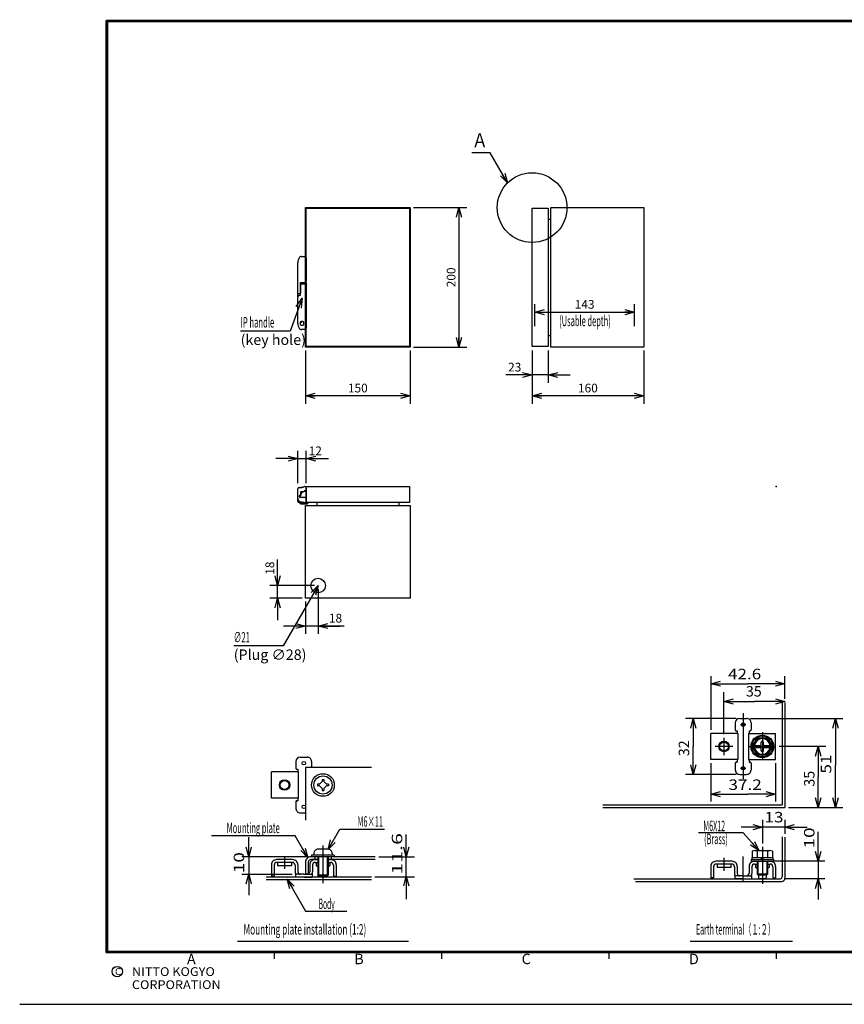
# Model space of a CAD drawing. Extents: x -217 to 202, y -161 to 148.
# Drawn here: x -217 to 20, y -148 to 134 of the extents above; entities that cross this region are included whole.
import ezdxf

# ---------------------------------------------------------------- set-up
doc = ezdxf.new("R2010")
doc.units = 0
doc.linetypes.add('CENTER', pattern=[50.8, 31.75, -6.35, 6.35, -6.35])
doc.linetypes.add('NON_PLOTING', pattern=[0])
doc.layers.get('0').update_dxf_attribs({"linetype": 'CONTINUOUS'})
doc.layers.get('DEFPOINTS').update_dxf_attribs({"linetype": 'CONTINUOUS'})
doc.layers.add('LY_1', color=7, linetype='CONTINUOUS')
doc.styles.add('MX_DIMTXSTY_2', font='txt.shx', dxfattribs={"width": 1.1, "bigfont": 'extfont.shx'})
doc.styles.add('MX_DIMTXSTY_3', font='txt.shx', dxfattribs={"width": 1.2, "bigfont": 'extfont.shx'})
doc.styles.add('MX_NOTE_STANDARD', font='txt.shx', dxfattribs={"bigfont": 'extfont.shx'})
doc.dimstyles.new('MXDIMSTYLE', dxfattribs={"dimtxt": 3, "dimasz": 2.5, "dimexe": 2.28, "dimexo": 1, "dimgap": 1, "dimtad": 1, "dimdsep": 46, "dimtxsty": 'MX_NOTE_STANDARD', "dimblk1": 'OPEN30', "dimblk2": 'OPEN30', "dimsah": 1, "dimcen": 2.5, "dimadec": 0, "dimazin": 0, "dimtfac": 1, "dimtmove": 0, "dimatfit": 3, "dimldrblk": 'OPEN30', "dimfxl": 1, "dimtzin": 0, "dimarcsym": 0})

# ---------------------------------------------------------------- blocks, each defined once
blk = doc.blocks.new('_OPEN30')
at = {"color": 0, "linetype": 'ByBlock', "lineweight": -2}
for p, q in [((-1, 0.267949), (0, 0)), ((0, 0), (-1, -0.267949)), ((0, 0), (-1, 0))]:
    blk.add_line(p, q, dxfattribs=at)
blk = doc.blocks.new('*D2')
at = {"color": 1, "linetype": 'CONTINUOUS'}
for p, q in [((-69.240002, 46), (-69.240002, 52.28)), ((-40.639999, 46), (-40.639999, 52.28)), ((-69.240002, 50), (-40.639999, 50))]:
    blk.add_line(p, q, dxfattribs=at)
at = {"layer": 'DEFPOINTS', "color": 0, "linetype": 'CONTINUOUS'}
for p in [(-40.639999, 50), (-69.240002, 45), (-40.639999, 45)]:
    blk.add_point(p, dxfattribs=at)
at = {"color": 1, "linetype": 'CONTINUOUS', "xscale": 2.77, "yscale": 2.77, "zscale": 2.77, "rotation": 180}
blk.add_blockref('_OPEN30', (-69.240002, 50), dxfattribs=at)
at = {"color": 1, "linetype": 'CONTINUOUS', "xscale": 2.77, "yscale": 2.77, "zscale": 2.77}
blk.add_blockref('_OPEN30', (-40.639999, 50), dxfattribs=at)
at = {"color": 1, "linetype": 'CONTINUOUS', "insert": (-54.940002, 52.25), "char_height": 2.5, "attachment_point": 5, "line_spacing_factor": 0.9, "style": 'MX_DIMTXSTY_2'}
blk.add_mtext('\\A1;143', dxfattribs=at)
blk = doc.blocks.new('*D3')
at = {"color": 1, "linetype": 'CONTINUOUS'}
for p, q in [((-70, 39), (-70, 29.72)), ((-65.4, 39), (-65.4, 29.72)), ((-70, 32), (-77.5, 32)), ((-70, 32), (-76.35, 32)), ((-65.4, 32), (-70, 32)), ((-65.4, 32), (-59.05, 32))]:
    blk.add_line(p, q, dxfattribs=at)
at = {"layer": 'DEFPOINTS', "color": 0, "linetype": 'CONTINUOUS'}
for p in [(-70, 40), (-65.4, 40), (-70, 32)]:
    blk.add_point(p, dxfattribs=at)
at = {"color": 1, "linetype": 'CONTINUOUS', "xscale": 2.77, "yscale": 2.77, "zscale": 2.77}
blk.add_blockref('_OPEN30', (-70, 32), dxfattribs=at)
at = {"color": 1, "linetype": 'CONTINUOUS', "xscale": 2.77, "yscale": 2.77, "zscale": 2.77, "rotation": 180}
blk.add_blockref('_OPEN30', (-65.4, 32), dxfattribs=at)
at = {"color": 1, "linetype": 'CONTINUOUS', "insert": (-75, 34.25), "char_height": 2.5, "attachment_point": 5, "line_spacing_factor": 0.9}
blk.add_mtext('\\A1;23', dxfattribs=at)
blk = doc.blocks.new('*D4')
at = {"color": 1, "linetype": 'CONTINUOUS'}
for p, q in [((-70, 39), (-70, 23.72)), ((-38, 39), (-38, 23.72)), ((-38, 26), (-70, 26))]:
    blk.add_line(p, q, dxfattribs=at)
at = {"layer": 'DEFPOINTS', "color": 0, "linetype": 'CONTINUOUS'}
for p in [(-70, 40), (-38, 40), (-70, 26)]:
    blk.add_point(p, dxfattribs=at)
at = {"color": 1, "linetype": 'CONTINUOUS', "xscale": 2.77, "yscale": 2.77, "zscale": 2.77, "rotation": 180}
blk.add_blockref('_OPEN30', (-70, 26), dxfattribs=at)
at = {"color": 1, "linetype": 'CONTINUOUS', "xscale": 2.77, "yscale": 2.77, "zscale": 2.77}
blk.add_blockref('_OPEN30', (-38, 26), dxfattribs=at)
at = {"color": 1, "linetype": 'CONTINUOUS', "insert": (-54, 28.25), "char_height": 2.5, "attachment_point": 5, "line_spacing_factor": 0.9, "style": 'MX_DIMTXSTY_3'}
blk.add_mtext('\\A1;160', dxfattribs=at)
blk = doc.blocks.new('*D5')
at = {"color": 1, "linetype": 'CONTINUOUS'}
for p, q in [((-143, -28.4), (-143, -20.9)), ((-143, -28.4), (-143, -22.05)), ((-132.4, -28.4), (-145.28, -28.4)), ((-143, -32), (-143, -28.4)), ((-136, -32), (-145.28, -32)), ((-143, -32), (-143, -38.35))]:
    blk.add_line(p, q, dxfattribs=at)
at = {"layer": 'DEFPOINTS', "color": 0, "linetype": 'CONTINUOUS'}
for p in [(-143, -28.4), (-131.4, -28.4), (-135, -32)]:
    blk.add_point(p, dxfattribs=at)
at = {"color": 1, "linetype": 'CONTINUOUS', "xscale": 2.77, "yscale": 2.77, "zscale": 2.77}
for p, rotation in [((-143, -28.4), 270), ((-143, -32), 90)]:
    blk.add_blockref('_OPEN30', p, dxfattribs=dict(at, rotation=rotation))
at = {"color": 1, "linetype": 'CONTINUOUS', "insert": (-145.25, -23.4), "char_height": 2.5, "attachment_point": 5, "rotation": 90, "line_spacing_factor": 0.9, "style": 'MX_DIMTXSTY_3'}
blk.add_mtext('\\A1;18', dxfattribs=at)
blk = doc.blocks.new('*D6')
at = {"color": 1, "linetype": 'CONTINUOUS'}
for p, q in [((-131.4, -29.4), (-131.4, -42.28)), ((-135, -33), (-135, -42.28)), ((-135, -40), (-141.35, -40)), ((-131.4, -40), (-135, -40)), ((-123.9, -40), (-131.4, -40)), ((-131.4, -40), (-125.05, -40))]:
    blk.add_line(p, q, dxfattribs=at)
at = {"layer": 'DEFPOINTS', "color": 0, "linetype": 'CONTINUOUS'}
for p in [(-131.4, -28.4), (-135, -32), (-135, -40)]:
    blk.add_point(p, dxfattribs=at)
at = {"color": 1, "linetype": 'CONTINUOUS', "xscale": 2.77, "yscale": 2.77, "zscale": 2.77}
blk.add_blockref('_OPEN30', (-135, -40), dxfattribs=at)
at = {"color": 1, "linetype": 'CONTINUOUS', "xscale": 2.77, "yscale": 2.77, "zscale": 2.77, "rotation": 180}
blk.add_blockref('_OPEN30', (-131.4, -40), dxfattribs=at)
at = {"color": 1, "linetype": 'CONTINUOUS', "insert": (-126.4, -37.75), "char_height": 2.5, "attachment_point": 5, "line_spacing_factor": 0.9, "style": 'MX_DIMTXSTY_3'}
blk.add_mtext('\\A1;18', dxfattribs=at)
blk = doc.blocks.new('*D7')
at = {"color": 1, "linetype": 'CONTINUOUS'}
for p, q in [((-137.2, 1), (-137.2, 10.28)), ((-134.8, 1), (-134.8, 10.28)), ((-137.2, 8), (-143.55, 8)), ((-137.2, 8), (-134.8, 8)), ((-134.8, 8), (-129.7, 8)), ((-134.8, 8), (-128.45, 8))]:
    blk.add_line(p, q, dxfattribs=at)
at = {"layer": 'DEFPOINTS', "color": 0, "linetype": 'CONTINUOUS'}
for p in [(-134.8, 8), (-137.2, 0), (-134.8, 0)]:
    blk.add_point(p, dxfattribs=at)
at = {"color": 1, "linetype": 'CONTINUOUS', "xscale": 2.77, "yscale": 2.77, "zscale": 2.77}
blk.add_blockref('_OPEN30', (-137.2, 8), dxfattribs=at)
at = {"color": 1, "linetype": 'CONTINUOUS', "xscale": 2.77, "yscale": 2.77, "zscale": 2.77, "rotation": 180}
blk.add_blockref('_OPEN30', (-134.8, 8), dxfattribs=at)
at = {"color": 1, "linetype": 'CONTINUOUS', "insert": (-132.2, 10.25), "char_height": 2.5, "attachment_point": 5, "line_spacing_factor": 0.9, "style": 'MX_DIMTXSTY_3'}
blk.add_mtext('\\A1;12', dxfattribs=at)
blk = doc.blocks.new('*D8')
at = {"color": 1, "linetype": 'CONTINUOUS'}
for p, q in [((-135, 39), (-135, 23.72)), ((-105, 39), (-105, 23.72)), ((-105, 26), (-135, 26))]:
    blk.add_line(p, q, dxfattribs=at)
at = {"layer": 'DEFPOINTS', "color": 0, "linetype": 'CONTINUOUS'}
for p in [(-135, 40), (-105, 40), (-135, 26)]:
    blk.add_point(p, dxfattribs=at)
at = {"color": 1, "linetype": 'CONTINUOUS', "xscale": 2.77, "yscale": 2.77, "zscale": 2.77, "rotation": 180}
blk.add_blockref('_OPEN30', (-135, 26), dxfattribs=at)
at = {"color": 1, "linetype": 'CONTINUOUS', "xscale": 2.77, "yscale": 2.77, "zscale": 2.77}
blk.add_blockref('_OPEN30', (-105, 26), dxfattribs=at)
at = {"color": 1, "linetype": 'CONTINUOUS', "insert": (-120, 28.25), "char_height": 2.5, "attachment_point": 5, "line_spacing_factor": 0.9, "style": 'MX_DIMTXSTY_3'}
blk.add_mtext('\\A1;150', dxfattribs=at)
blk = doc.blocks.new('*D9')
at = {"color": 1, "linetype": 'CONTINUOUS'}
for p, q in [((-104, 80), (-88.72, 80)), ((-91, 80), (-91, 40)), ((-104, 40), (-88.72, 40))]:
    blk.add_line(p, q, dxfattribs=at)
at = {"layer": 'DEFPOINTS', "color": 0, "linetype": 'CONTINUOUS'}
for p in [(-105, 80), (-105, 40), (-91, 40)]:
    blk.add_point(p, dxfattribs=at)
at = {"color": 1, "linetype": 'CONTINUOUS', "xscale": 2.77, "yscale": 2.77, "zscale": 2.77}
for p, rotation in [((-91, 80), 90), ((-91, 40), 270)]:
    blk.add_blockref('_OPEN30', p, dxfattribs=dict(at, rotation=rotation))
at = {"color": 1, "linetype": 'CONTINUOUS', "insert": (-93.25, 60), "char_height": 2.5, "attachment_point": 5, "rotation": 90, "line_spacing_factor": 0.9, "style": 'MX_DIMTXSTY_2'}
blk.add_mtext('\\A1;200', dxfattribs=at)
blk = doc.blocks.new('$DOTFIL')
at = {"color": 0, "linetype": 'CONTINUOUS', "lineweight": -2, "const_width": 1}
blk.add_lwpolyline([(-0.5, 0, 1), (0.5, 0, 1)], format="xyb", close=True, dxfattribs=at)

msp = doc.modelspace()

# ---------------------------------------------------------------- linework, layer by layer
at = {"layer": 'DEFPOINTS', "color": 130, "linetype": 'NON_PLOTING'}
msp.add_line((-217, -148.5), (202, -148.5), dxfattribs=at)
at = {"layer": 'LY_1', "color": 255, "linetype": 'CONTINUOUS'}
for p, q in [((-135, 40), (-135, 80)), ((-135, 80), (-105, 80)), ((-134.8, 40.2), (-134.8, 79.8)), ((-134.8, 79.8), (-105.2, 79.8)), ((-105.2, 79.8), (-105.2, 40.2)), ((-105, 80), (-105, 40)), ((-70, 40.2), (-70, 79.8)), ((-70, 79.8), (-65.4, 79.8)), ((-65.4, 79.8), (-65.4, 40.2)), ((-64.6, 40), (-64.6, 80)), ((-64.6, 80), (-38, 80)), ((-38, 80), (-38, 40)), ((-65.4, 76.72), (-64.6, 76.72)), ((-65.4, 43.28), (-64.6, 43.28)), ((-105, 40), (-135, 40)), ((-105.2, 40.2), (-134.8, 40.2)), ((-65.4, 40.2), (-70, 40.2)), ((-38, 40), (-64.6, 40)), ((-134.8, -4.6), (-134.8, 0)), ((-134.8, 0), (-105.2, 0)), ((-105.2, 0), (-105.2, -4.6)), ((-135, -32), (-135, -5.4)), ((-135, -5.4), (-105, -5.4)), ((-105.2, -4.6), (-134.8, -4.6)), ((-131.72, -4.6), (-131.72, -5.4)), ((-108.28, -4.6), (-108.28, -5.4)), ((-105, -5.4), (-105, -32)), ((-105, -32), (-135, -32))]:
    msp.add_line(p, q, dxfattribs=at)
at = {"layer": 'LY_1', "color": 1, "linetype": 'CONTINUOUS'}
for p, q in [((-136.1596, 66), (-135.2, 66)), ((-134.8, 65.6), (-134.8, 58.9564)), ((-137.2, 55.4135), (-137.2, 64.2)), ((-136.48, 58.5037), (-136.48, 55.4342)), ((-136.48, 58.5037), (-135.2482, 58.5037)), ((-136.44, 54.8837), (-136.44, 58.5037)), ((-136.44, 58.1744), (-135.2472, 58.1744)), ((-134.84, 58.5452), (-134.84, 58.778)), ((-134.84, 58.5454), (-134.84, 46.8)), ((-137.2, 54.4), (-137.2, 55.4135)), ((-137.2, 46.8), (-137.2, 54.1461)), ((-136.9269, 54.777), (-136.836, 54.8084)), ((-136.8064, 55.3243), (-136.4801, 55.4372)), ((-136.48, 54.8758), (-136.48, 55.4342)), ((-135.9076, 47.3486), (-136.5731, 46.8879)), ((-134.84, 46.8), (-134.84, 45.6)), ((-134.84, 45.6), (-134.84, 45.4)), ((-135.24, 45), (-136.1596, 45)), ((-137.2, -3.404), (-137.2, -0.6602)), ((-137.2, -3.404), (-137.2, -2.3194)), ((-137.2, -3.404), (-137.2, -2.3194)), ((-137.2, -3.404), (-137.2, -2.3194)), ((-137.2, -3.404), (-137.2, -2.3194)), ((-137.2, -3.404), (-137.2, -2.3194)), ((-136.8121, -0.2569), (-136.8642, -0.2654)), ((-136.8121, -0.2569), (-135.2921, -0.0097)), ((-136.6958, -2.9906), (-136.6957, -2.556)), ((-136.5596, -2.722), (-136.375, -2.5019)), ((-136.4986, -2.3986), (-136.5347, -2.4347)), ((-135.5517, -1.56), (-136.44, -1.56)), ((-136.44, -1.56), (-136.44, -2.1028)), ((-136.44, -2.1028), (-136.44, -2.2572)), ((-136.3807, -2.4622), (-136.375, -2.5019)), ((-136.2207, -2.0158), (-136.3598, -2.3375)), ((-135.6513, -1.56), (-136.1198, -1.8869)), ((-135.3, -1.26), (-135.5517, -1.56)), ((-135.3671, -1.34), (-135.1, -1.34)), ((-135.24, -1.26), (-135.3, -1.26)), ((-135.2578, -0.0041), (-135.2921, -0.0097)), ((-134.94, -1.26), (-135.24, -1.26)), ((-134.9, -1.54), (-134.9, -1.9401)), ((-134.9, -1.9401), (-134.9, -2.5772)), ((-134.9, -2.5772), (-134.9, -2.96)), ((-134.84, -0.3595), (-134.84, -0.6518)), ((-134.84, -0.6518), (-134.84, -0.8631)), ((-134.8, -0.6542), (-134.84, -0.6542)), ((-134.84, -0.8631), (-134.84, -1.16)), ((-134.84, -1), (-134.84, -1.5)), ((-134.84, -1.6), (-134.84, -1.5)), ((-134.84, -1.6), (-134.84, -1.7149)), ((-134.84, -1.6), (-134.84, -1.9)), ((-134.84, -1.7149), (-134.84, -1.9)), ((-134.84, -1.9), (-134.84, -2.7)), ((-134.84, -2.7), (-134.84, -4.2907)), ((-134.8, -0.4), (-134.8, -0.64)), ((-137.2, -3.8), (-137.2, -3.404)), ((-137.2, -4.2), (-137.2, -3.8)), ((-136.8, -4.6), (-134.44, -4.6)), ((-135.1, -3.16), (-136.5, -3.16)), ((-135.9406, -4.5087), (-136.4588, -4.3699)), ((-136.4471, -3.16), (-136.4436, -3.16)), ((-136.2334, -3.16), (-136.4436, -3.16)), ((-136.44, -4.6), (-136.44, -4.8446)), ((-136.44, -4.9577), (-136.44, -4.8446)), ((-136.44, -4.9577), (-134.44, -4.9577)), ((-135.6127, -4.5966), (-135.9406, -4.5087)), ((-135.84, -4.6), (-135.84, -4.9577)), ((-135.6, -4.6), (-135.6127, -4.5966)), ((-135.4077, -4.6), (-135.6, -4.6)), ((-134.84, -4.2907), (-134.84, -4.3414)), ((-134.84, -4.3414), (-134.84, -4.4)), ((-134.44, -4.6), (-134.44, -4.9577)), ((-18.764, -54.356), (-18.764, -69.7915)), ((2.536, -60.9026), (2.536, -54.356)), ((-14.964, -71.0415), (-14.964, -59.0145)), ((-11.464, -66.5415), (-26.0266, -66.5415)), ((-7.464, -66.5415), (19.1022, -66.5415)), ((14.2982, -74.5415), (0.8387, -74.5415)), ((-18.764, -79.2915), (-18.764, -90.3135)), ((-0.164, -79.2915), (-0.164, -90.3135)), ((-11.464, -82.5415), (-26.0266, -82.5415)), ((3.536, -92.0415), (19.1022, -92.0415)), ((-3.964, -95.5542), (-3.964, -102.3778)), ((2.536, -95.5542), (2.536, -99.5856)), ((-125.1819, -98.2546), (-112.3662, -98.2546)), ((2.536, -97.7186), (-3.964, -97.7186)), ((-134.5, -106.2), (-153.2979, -106.2)), ((-151.2946, -106.2), (-151.2946, -111.2)), ((-131.25, -106.2), (-131.25, -111.7)), ((-128.75, -106.2), (-128.75, -111.7)), ((-114.0214, -106.2), (-103.7495, -106.2)), ((-106.0947, -112), (-106.0947, -106.2)), ((-5.214, -107.484), (-5.214, -111.134)), ((-2.714, -107.484), (-2.714, -111.134)), ((14.007, -107.484), (-0.661, -107.484)), ((12.036, -107.484), (12.036, -112.484)), ((-153.2979, -111.2), (-138.875, -111.2)), ((-103.7495, -112), (-115.0947, -112)), ((-5.214, -111.134), (-5.214, -111.384)), ((-2.714, -111.134), (-2.714, -111.384)), ((14.007, -112.484), (2.4359, -112.484)), ((-134.9766, -121.7552), (-123.1663, -121.7552)), ((-154.5, -130.4), (-105.5, -130.4)), ((-24.7, -130.4), (4.7, -130.4))]:
    msp.add_line(p, q, dxfattribs=at)
at = {"layer": 'LY_1', "color": 2, "linetype": 'CONTINUOUS'}
for p, q in [((1.736, -61.6399), (1.736, -91.2415)), ((2.536, -61.9026), (2.536, -92.0415)), ((-10.464, -66.5415), (-8.464, -66.5415)), ((-11.714, -67.7915), (-11.714, -69.7915)), ((-11.464, -70.0415), (-11.214, -70.0415)), ((-11.214, -70.0415), (-11.214, -70.7915)), ((-7.714, -70.0415), (-7.714, -70.7915)), ((-7.714, -70.0415), (-7.464, -70.0415)), ((-7.214, -67.7915), (-7.214, -69.7915)), ((-18.764, -78.2915), (-18.764, -70.7915)), ((-11.039, -70.7915), (-18.764, -70.7915)), ((-11.039, -70.7915), (-11.039, -78.2915)), ((-7.889, -70.7915), (-0.164, -70.7915)), ((-7.889, -70.7915), (-7.889, -78.2915)), ((-6.8391, -74.5416), (-5.4015, -72.0517)), ((-5.4015, -72.0518), (-2.5265, -72.0518)), ((-4.264, -74.0916), (-4.264, -73.2916)), ((-3.664, -74.0916), (-3.664, -73.2916)), ((-2.5264, -72.0518), (-1.089, -74.5416)), ((-0.164, -78.2915), (-0.164, -70.7915)), ((-5.4015, -77.0314), (-6.839, -74.5416)), ((-6.1538, -74.2416), (-4.414, -74.2416)), ((-6.1538, -74.8416), (-4.414, -74.8416)), ((-4.264, -75.7916), (-4.264, -74.9916)), ((-3.664, -75.7916), (-3.664, -74.9916)), ((-3.514, -74.2416), (-1.7742, -74.2416)), ((-3.514, -74.8416), (-1.7742, -74.8416)), ((-1.0891, -74.5416), (-2.5265, -77.0314)), ((-137.75, -78.85), (-137.75, -80.85)), ((-136.5, -77.6), (-134.5, -77.6)), ((-133.25, -78.85), (-133.25, -80.6)), ((-11.039, -78.2915), (-18.764, -78.2915)), ((-11.464, -79.0415), (-11.214, -79.0415)), ((-11.214, -78.2915), (-11.214, -79.0415)), ((-7.889, -78.2915), (-0.164, -78.2915)), ((-7.714, -78.2915), (-7.714, -79.0415)), ((-7.714, -79.0415), (-7.464, -79.0415)), ((-2.5265, -77.0314), (-5.4015, -77.0314)), ((-144.8, -89.35), (-144.8, -81.85)), ((-137.075, -81.85), (-144.8, -81.85)), ((-137.5, -81.1), (-137.25, -81.1)), ((-137.25, -81.1), (-137.25, -81.85)), ((-137.075, -81.85), (-137.075, -89.35)), ((-135, -80.6), (-135, -95.7)), ((-116.0845, -80.6), (-135, -80.6)), ((-11.714, -79.2915), (-11.714, -81.2915)), ((-7.214, -79.2915), (-7.214, -81.2915)), ((-130.9874, -85.35), (-130.25, -84.6126)), ((-130.25, -84.025), (-129.75, -84.025)), ((-130.25, -84.025), (-130.25, -84.6126)), ((-129.75, -84.025), (-129.75, -84.6126)), ((-129.0126, -85.35), (-129.75, -84.6126)), ((-10.464, -82.5415), (-8.464, -82.5415)), ((-130.9874, -85.35), (-131.575, -85.35)), ((-131.575, -85.35), (-131.575, -85.85)), ((-130.9874, -85.85), (-131.575, -85.85)), ((-130.25, -86.5874), (-130.9874, -85.85)), ((-130.25, -86.5874), (-130.25, -87.175)), ((-130.25, -87.175), (-129.75, -87.175)), ((-129.75, -86.5874), (-129.0126, -85.85)), ((-129.75, -86.5874), (-129.75, -87.175)), ((-128.425, -85.35), (-129.0126, -85.35)), ((-128.425, -85.85), (-129.0126, -85.85)), ((-128.425, -85.35), (-128.425, -85.85)), ((-137.075, -89.35), (-144.8, -89.35)), ((-137.75, -90.35), (-137.75, -92.35)), ((-137.5, -90.1), (-137.25, -90.1)), ((-137.25, -89.35), (-137.25, -90.1)), ((-49.7526, -91.2415), (1.736, -91.2415)), ((-49.681, -92.0415), (2.536, -92.0415)), ((-136.5, -93.6), (-135, -93.6)), ((1.736, -100.4434), (1.736, -111.984)), ((2.536, -100.5856), (2.536, -112.284)), ((-128.625, -104), (-131.375, -104)), ((-6.1203, -104.384), (-1.8078, -104.384)), ((-138.7, -107), (-143.3, -107)), ((-115.0214, -106.2), (-133.5, -106.2)), ((-131.5, -107), (-133.45, -107)), ((-133.25, -105.7), (-133.25, -106.2)), ((-126.75, -105.7), (-133.25, -105.7)), ((-132.625, -105.25), (-132.625, -105.7)), ((-132.375, -106.2), (-132.375, -106.9601)), ((-132.303, -107), (-131.5, -107)), ((-131.5, -106.2), (-131.5, -111.45)), ((-128.5, -106.2), (-128.5, -111.45)), ((-115, -107), (-128.5, -107)), ((-128.5, -107), (-127.697, -107)), ((-127.625, -106.2), (-127.625, -107)), ((-127.375, -105.25), (-127.375, -105.7)), ((-126.75, -105.7), (-126.75, -106.2)), ((-7.214, -106.984), (-7.214, -107.484)), ((-7.214, -106.984), (-0.714, -106.984)), ((-6.964, -106.384), (-0.964, -106.384)), ((-6.964, -106.384), (-6.964, -106.984)), ((-6.839, -104.6198), (-6.839, -106.384)), ((-5.4015, -104.6198), (-5.4015, -106.384)), ((-4.2527, -106.984), (-3.9063, -106.384)), ((-3.964, -106.984), (-3.6176, -106.384)), ((-2.5265, -104.6198), (-2.5265, -106.384)), ((-1.089, -104.6198), (-1.089, -106.384)), ((-0.964, -106.384), (-0.964, -106.984)), ((-0.714, -106.984), (-0.714, -107.484)), ((-144.8, -108.5), (-144.8, -111.75)), ((-144, -108.55), (-144, -111.75)), ((-138.75, -107.8), (-143.25, -107.8)), ((-143, -107.8), (-143, -108.8)), ((-139, -108.8), (-143, -108.8)), ((-139, -107.8), (-139, -108.8)), ((-138, -108.55), (-138, -110.5)), ((-137.2, -108.5), (-137.2, -110.45)), ((-135, -107.7), (-135, -111.2)), ((-134.2, -107.75), (-134.2, -111.2)), ((-133.8, -108.5), (-133.8, -110.45)), ((-133, -108.55), (-133, -110.5)), ((-132.25, -107.8), (-131.5, -107.8)), ((-132, -107.8), (-132, -108.8)), ((-132, -108.8), (-131.5, -108.8)), ((-128.5, -107.8), (-127.75, -107.8)), ((-128.5, -108.8), (-128, -108.8)), ((-128, -107.8), (-128, -108.8)), ((-127, -108.55), (-127, -111.75)), ((-126.2, -108.5), (-126.2, -111.75)), ((-18.764, -108.984), (-18.764, -112.234)), ((-17.964, -109.034), (-17.964, -112.234)), ((-12.664, -107.484), (-17.264, -107.484)), ((-12.714, -108.284), (-17.214, -108.284)), ((-16.964, -108.284), (-16.964, -109.284)), ((-12.964, -109.284), (-16.964, -109.284)), ((-12.964, -108.284), (-12.964, -109.284)), ((-11.964, -109.034), (-11.964, -110.984)), ((-11.164, -108.984), (-11.164, -110.934)), ((-7.764, -108.984), (-7.764, -110.934)), ((-7.214, -107.484), (-0.714, -107.484)), ((-6.964, -109.034), (-6.964, -110.984)), ((-6.267, -107.484), (-1.661, -107.484)), ((-6.214, -108.284), (-5.464, -108.284)), ((-5.964, -108.284), (-5.964, -109.284)), ((-5.964, -109.284), (-5.464, -109.284)), ((-5.464, -107.484), (-5.464, -111.134)), ((-2.464, -107.484), (-2.464, -111.134)), ((-2.464, -108.284), (-1.714, -108.284)), ((-2.464, -109.284), (-1.964, -109.284)), ((-1.964, -108.284), (-1.964, -109.284)), ((-0.964, -109.034), (-0.964, -112.234)), ((-0.164, -108.984), (-0.164, -112.234)), ((-116.0947, -112), (-146.2946, -112)), ((-116.0845, -112.8), (-146.2946, -112.8)), ((-144, -111.75), (-144.8, -111.75)), ((-135.5, -111.2), (-137.875, -111.2)), ((-137.875, -111.2), (-137.875, -112)), ((-135.5, -112), (-137.875, -112)), ((-135.5, -111.2), (-133.125, -111.2)), ((-135.5, -112), (-133.125, -112)), ((-134.2, -111.2), (-135, -111.2)), ((-133.125, -111.2), (-133.125, -112)), ((-131.2501, -111.7), (-131.5001, -111.45)), ((-128.5001, -111.4501), (-131.5001, -111.4501)), ((-128.75, -111.7), (-131.25, -111.7)), ((-128.5001, -111.45), (-128.7501, -111.7)), ((-127, -111.75), (-126.2, -111.75)), ((-40.8312, -112.484), (1.236, -112.484)), ((-17.964, -112.234), (-18.764, -112.234)), ((-11.839, -111.684), (-11.839, -112.484)), ((-9.464, -111.684), (-11.839, -111.684)), ((-9.464, -111.684), (-7.089, -111.684)), ((-7.089, -111.684), (-7.089, -112.484)), ((-5.464, -111.1339), (-5.214, -111.3839)), ((-2.464, -111.134), (-5.464, -111.134)), ((-5.214, -111.384), (-2.714, -111.384)), ((-5.089, -111.384), (-5.089, -112.134)), ((-4.839, -112.384), (-3.089, -112.384)), ((-2.839, -111.384), (-2.839, -112.134)), ((-2.714, -111.3839), (-2.464, -111.1339)), ((-0.964, -112.234), (-0.164, -112.234)), ((-40.3253, -113.284), (1.5359, -113.284))]:
    msp.add_line(p, q, dxfattribs=at)
at = {"layer": 'LY_1', "color": 1, "linetype": 'CENTER'}
for p, q in [((-9.464, -64.9604), (-9.464, -83.8397)), ((-10.214, -68.2915), (-8.714, -68.2915)), ((-3.964, -70.492), (-3.964, -78.4321)), ((-14.964, -72.0415), (-14.964, -77.0415)), ((-12.464, -74.5415), (-17.464, -74.5415)), ((-8.0408, -74.5415), (-0.1613, -74.5415)), ((-10.214, -80.7915), (-8.714, -80.7915)), ((-130, -102.9751), (-130, -113.7579)), ((-3.964, -103.3778), (-3.964, -113.936)), ((-141, -106.2991), (-141, -109.6232)), ((-14.964, -106.503), (-14.964, -110.1773)), ((-9.464, -113.412), (-9.464, -106.1262))]:
    msp.add_line(p, q, dxfattribs=at)
at = {"layer": 'LY_1', "color": 7, "linetype": 'CONTINUOUS'}
for p, q in [((-137.9596, -100.1453), (-161.9701, -100.1453)), ((-9.4612, -99.3408), (-22.3238, -99.3408))]:
    msp.add_line(p, q, dxfattribs=at)
at = {"layer": 'LY_1', "color": 3, "linetype": 'CONTINUOUS'}
for q in [(-11.839, -112.484), (-7.089, -112.484)]:
    msp.add_line((-9.464, -112.484), q, dxfattribs=at)
at = {"layer": 'LY_1', "color": 130, "linetype": 'CONTINUOUS'}
for p, q in [((-144, -133.5), (-144, -135.5)), ((-96, -133.5), (-96, -135.5)), ((8, -133.5), (-92, -133.5)), ((-48, -133.5), (-48, -135.5)), ((0, -133.5), (0, -135.5))]:
    msp.add_line(p, q, dxfattribs=at)
at = {"layer": 'LY_1', "color": 130, "linetype": 'CONTINUOUS', "const_width": 0.8}
for points in [[(192, 133.5), (-192, 133.5)], [(-192, -133.5), (-192, 133.5)], [(-192, -133.5), (192, -133.5)]]:
    msp.add_lwpolyline(points, dxfattribs=at)
at = {"layer": 'LY_1', "color": 130, "linetype": 'CONTINUOUS', "const_width": 0.4}
for points in [[(-192, 133.3, -1), (-192, 133.7, -1)], [(-192.2, 133.5, -1), (-191.8, 133.5, -1)], [(-192, -133.3, 1), (-192, -133.7, 1)], [(-192.2, -133.5, 1), (-191.8, -133.5, 1)]]:
    msp.add_lwpolyline(points, format="xyb", dxfattribs=at)
at = {"layer": 'LY_1', "color": 7, "linetype": 'CONTINUOUS'}
msp.add_circle((-70, 80), 10, dxfattribs=at)
at = {"layer": 'LY_1', "color": 255, "linetype": 'CONTINUOUS'}
msp.add_circle((-131.4, -28.4), 2.1, dxfattribs=at)
at = {"layer": 'LY_1', "color": 2, "linetype": 'CONTINUOUS'}
for centre, radius in [((-9.464, -68.2915), 0.5), ((-14.964, -74.5415), 1.25), ((-3.964, -74.5415), 3.25), ((-3.964, -74.5415), 3), ((-3.964, -74.5415), 2.4898), ((-135.5, -79.35), 0.5), ((-9.464, -80.7915), 0.5), ((-141, -85.6), 1.25), ((-130, -85.6), 3.25), ((-130, -85.6), 2.625), ((-135.5, -91.85), 0.5)]:
    msp.add_circle(centre, radius, dxfattribs=at)
at = {"layer": 'LY_1', "color": 1, "linetype": 'CONTINUOUS'}
for centre in [(-14.964, -74.5415), (-141, -85.6)]:
    msp.add_circle(centre, 1.5, dxfattribs=at)
at = {"layer": 'LY_1', "color": 130, "linetype": 'CONTINUOUS'}
msp.add_circle((-189, -139.1193), 1.5, dxfattribs=at)
at = {"layer": 'LY_1', "color": 1, "linetype": 'CONTINUOUS'}
for centre, radius, start, end in [((-134.2, 64.2), 3, 152.964308, 180), ((-136.1596, 65.2), 0.8, 90, 152.964308), ((-135.2, 65.6), 0.4, 0, 90), ((-135.2629, 58.9665), 0.463, 271.828348, 358.753444), ((-135.262, 58.6372), 0.463, 271.828348, 335.687906), ((-136.2281, 54.1657), 0.9719, 154.98938, 181.01375), ((-136.8, 54.4), 0.4, 180, 193.17954), ((-136.7426, 54.4268), 0.3958, 117.763562, 157.76027), ((-136.8601, 56.2831), 0.9672, 255.558944, 267.406103), ((-141.6742, 81.3454), 26.9744, 280.332779, 281.18889), ((-134.2, 46.8), 3, 180, 207.035692), ((-136.1596, 45.8), 0.8, 207.035692, 270), ((-136.02, 46.8), 0.56, 0, 180), ((-136.02, 46.8), 0.56, 180, 0), ((-135.24, 45.4), 0.4, 270, 0), ((-135.2, -0.3595), 0.36, 0, 99.237004), ((-136.8, -0.6602), 0.4, 99.237004, 180), ((-136.78, -0.4543), 0.2, 83.232314, 99.237004), ((-136.4648, 2.4048), 2.6764, 263.746754, 294.826811), ((-136.9141, -2.0988), 0.5067, 295.533849, 318.480751), ((-136.1, -3.1077), 0.6, 140, 171.00325), ((-136.64, -2.2572), 0.2, 315, 0), ((-136.1491, -2.4368), 0.233, 154.755293, 186.251337), ((-135.9358, -2.1349), 0.3088, 126.574149, 157.322683), ((-135.26, -0.2071), 0.2, 99.237004, 113.931866), ((-135.2, -0.4), 0.4, 0, 81.240713), ((-135.1, -1.54), 0.2, 0, 90), ((-134.94, -1.16), 0.1, 270, 0), ((-136.2, -3.404), 1, 180, 198.070102), ((-136.8, -4.2), 0.4, 180, 270), ((-136.2, -3.404), 1, 192.613976, 198.070102), ((-136.2, -3.404), 1, 198.070102, 255), ((-136.6221, -2.9927), 0.0737, 178.386827, 190.884962), ((-136.5, -2.96), 0.2, 193.465746, 195.615105), ((-136.5, -2.96), 0.2, 195.615105, 233.718963), ((-136.5, -2.96), 0.2, 233.718963, 270), ((-135.5868, -4.5), 0.1, 255, 270), ((-135.1, -2.96), 0.2, 270, 0), ((-135.04, -4.4), 0.2, 270, 0), ((-3.964, -74.5415), 2.2398, 89.999982, 172.303051), ((-3.964, -74.5415), 2.2398, 7.69695, 89.999982), ((-3.964, -74.5415), 2.2398, 187.697714, 352.30266)]:
    msp.add_arc(centre, radius, start, end, dxfattribs=at)
at = {"layer": 'LY_1', "color": 2, "linetype": 'CONTINUOUS'}
for centre, radius, start, end in [((-137.0794, 55.4859), 0.1412, 211.311438, 261.076683), ((-136.8738, 55.5639), 0.2489, 263.063072, 286.016948), ((-10.464, -67.7915), 1.25, 90.000003, 179.999964), ((-8.464, -67.7915), 1.25, 0, 90.000003), ((-11.464, -69.7915), 0.25, 179.999964, 270.000001), ((-7.464, -69.7915), 0.25, 269.999997, 0), ((-3.964, -73.2916), 0.3, 359.997086, 180.000019), ((-6.1538, -74.5416), 0.3, 89.999982, 269.999727), ((-4.414, -74.0916), 0.15, 270.000018, 0), ((-4.414, -74.9915), 0.15, 0, 89.999982), ((-3.964, -75.7916), 0.3, 180.000022, 359.997032), ((-3.514, -74.0916), 0.15, 180.000022, 269.99956), ((-3.514, -74.9915), 0.15, 89.999982, 180.000019), ((-1.7742, -74.5416), 0.3, 270.000018, 89.999982), ((-136.5, -78.85), 1.25, 90.000003, 179.999964), ((-134.5, -78.85), 1.25, 0, 90.000003), ((-11.464, -79.2915), 0.25, 90.000003, 179.999964), ((-7.464, -79.2915), 0.25, 0, 90.000003), ((-137.5, -80.85), 0.25, 179.999964, 270.000001), ((-10.464, -81.2915), 1.25, 179.999964, 270.000001), ((-8.464, -81.2915), 1.25, 269.999997, 0), ((-137.5, -90.35), 0.25, 90.000003, 179.999964), ((-136.5, -92.35), 1.25, 179.999964, 270.000001), ((-131.375, -105.25), 1.25, 90.000003, 180.000005), ((-128.625, -105.25), 1.25, 0, 90.000003), ((-6.1203, -105.5974), 1.2134, 53.675134, 126.324185), ((-3.964, -108.884), 4.5, 71.370942, 108.629733), ((-1.8078, -105.5975), 1.2134, 53.677839, 126.32189), ((-143.3, -108.5), 1.5, 90.000003, 180.000005), ((-138.7, -108.5), 1.5, 0, 90.000003), ((-133.5, -107.7), 1.5, 89.999381, 180.000019), ((-133.45, -107.75), 0.75, 89.99878, 180.000019), ((-132.3, -108.5), 1.5, 90.000003, 180.000005), ((-127.7, -108.5), 1.5, 0, 90.000003), ((-143.25, -108.55), 0.75, 90.000003, 180.000005), ((-138.75, -108.55), 0.75, 0, 90.000003), ((-132.25, -108.55), 0.75, 90.000003, 180.000005), ((-127.75, -108.55), 0.75, 0, 90.000003), ((-17.264, -108.984), 1.5, 90.000003, 180.000005), ((-17.214, -109.034), 0.75, 90.000003, 180.000005), ((-12.714, -109.034), 0.75, 0, 90.000003), ((-12.664, -108.984), 1.5, 0, 90.000003), ((-6.264, -108.984), 1.5, 90.000003, 180.000005), ((-6.214, -109.034), 0.75, 90.000003, 180.000005), ((-1.714, -109.034), 0.75, 0, 90.000003), ((-1.664, -108.984), 1.5, 0, 90.000003), ((-136.5, -110.5), 1.5, 180.000005, 207.817999), ((-136.45, -110.45), 0.75, 180.000005, 270.000001), ((-134.55, -110.45), 0.75, 269.999997, 0), ((-134.5, -110.5), 1.5, 332.181995, 0), ((-10.464, -110.984), 1.5, 180.000005, 207.817999), ((-10.414, -110.934), 0.75, 180.000005, 270.000001), ((-8.514, -110.934), 0.75, 269.999997, 0), ((-8.464, -110.984), 1.5, 332.181995, 0), ((-4.839, -112.134), 0.25, 180.000022, 269.999997), ((-3.089, -112.134), 0.25, 270.000018, 0), ((1.236, -111.984), 0.5, 270, 0), ((1.536, -112.284), 1, 270.000018, 0)]:
    msp.add_arc(centre, radius, start, end, dxfattribs=at)
at = {"layer": 'LY_1', "color": 1, "linetype": 'CONTINUOUS'}
for p in [(0, 0), (-192, -93.5), (-144, -133.5)]:
    msp.add_point(p, dxfattribs=at)
at = {"layer": 'LY_1', "color": 130, "linetype": 'CONTINUOUS'}
msp.add_point((-144, -133.5), dxfattribs=at)

# ---------------------------------------------------------------- block references
at = {"layer": 'LY_1', "color": 7, "linetype": 'ByBlock', "xscale": 0.1, "yscale": 0.1, "zscale": 0.1}
for p in [(-105.2, 79.8), (-134.8, 40.2)]:
    msp.add_blockref('$DOTFIL', p, dxfattribs=at)

# ---------------------------------------------------------------- texts
at = {"layer": 'LY_1', "color": 255, "linetype": 'CONTINUOUS'}
for s, insert, char_height, attachment_point, line_spacing_factor in [('\\W0.833333;\\A1;Ａ', (-87.2712, 99.3312), 4, 4, 0.78), ('\\W0.536741;\\A1;IP handle', (-153.6202, 45.6031), 3, 7, 0.6), ('\\W0.525469;\\A1;(Usable depth)', (-62.2467, 49), 3, 1, 0.9), ('\\A1;(key hole)', (-153.6202, 43.6031), 3, 1, 0.6), ('\\W0.535227;\\A1;∅21', (-155.6, -44.7205), 3, 7, 0.6), ('\\A1;(Plug ∅28)', (-155.6, -46.7205), 3, 1, 0.6)]:
    msp.add_mtext(s, dxfattribs=dict(at, insert=insert, char_height=char_height, attachment_point=attachment_point, line_spacing_factor=line_spacing_factor))
at = {"layer": 'LY_1', "color": 1, "linetype": 'CONTINUOUS', "char_height": 3}
for s, insert, attachment_point, line_spacing_factor in [('\\W1.200000;\\A1;42.6', (-13.8247, -52.2737), 1, 0.9), ('\\A1;35', (-8.6839, -57.2234), 1, 0.9), ('\\W1.200000;\\A1;37.2', (-13.6791, -84.0095), 1, 0.9), ('\\W0.514706;\\A1;M6×11', (-116.4405, -96.0654), 5, 0.9), ('\\W0.500000;\\A1;M6X12', (-20.8764, -95.8488), 1, 0.9), ('\\W1.200000;\\A1;13', (-3.3432, -93.3264), 1, 0.9), ('\\W0.525469;\\A1;Mounting plate', (-150.0101, -97.8964), 5, 0.9), ('\\W0.515789;\\A1;(Brass)', (-17.2766, -101.0723), 5, 0.9), ('\\W0.466667;\\A1;Body', (-128.937, -119.6693), 5, 0.9), ('\\W0.578223;\\A1;Mounting plate installation (1:2)', (-152.8109, -125.5), 1, 0.8), ('\\W0.504744;\\A1;Earth terminal（１:２）', (-23.0476, -125.5), 1, 0.8)]:
    msp.add_mtext(s, dxfattribs=dict(at, insert=insert, attachment_point=attachment_point, line_spacing_factor=line_spacing_factor))
at = {"layer": 'LY_1', "color": 1, "linetype": 'CONTINUOUS', "char_height": 3, "attachment_point": 1, "rotation": 90, "line_spacing_factor": 0.9}
for s, insert in [('\\A1;32', (-27.9633, -77.3381)), ('\\W1.200000;\\A1;51', (12.7982, -82.3333)), ('\\A1;35', (7.9941, -86.0727)), ('\\W1.333333;\\A1;10', (7.9941, -103.812)), ('\\W1.500000;\\A1;11.6', (-110.2466, -111.3195)), ('\\W1.333333;\\A1;10', (-155.5886, -110.9028))]:
    msp.add_mtext(s, dxfattribs=dict(at, insert=insert))
at = {"layer": 'LY_1', "color": 130, "linetype": 'CONTINUOUS', "attachment_point": 1, "line_spacing_factor": 0.9}
for s, insert, char_height in [('\\A1;A', (-169, -134), 3), ('\\A1;B', (-121, -134), 3), ('\\A1;C', (-73, -134), 3), ('\\A1;D', (-25, -134), 3), ('\\A1;C', (-189.6667, -138.1193), 2), ('\\W1.068111;\\A1;NITTO KOGYO CORPORATION', (-184.805, -137.8693), 2.5)]:
    msp.add_mtext(s, dxfattribs=dict(at, insert=insert, char_height=char_height))

# ---------------------------------------------------------------- dimensions: what is measured, and where the dimension line sits
at = {"layer": 'LY_1', "color": 1, "linetype": 'CONTINUOUS'}
for base, p1, p2, override, picture, middle in [((-91, 40), (-105, 80), (-105, 40), {"dimtxt": 2.5, "dimasz": 2.77, "dimlfac": 5, "dimtxsty": 'MX_DIMTXSTY_2', "dimtzin": 8}, '*D9', (-91, 60)), ((-143, -28.4), (-135, -32), (-131.4, -28.4), {"dimtxt": 2.5, "dimasz": 2.77, "dimlfac": 5, "dimtxsty": 'MX_DIMTXSTY_3', "dimtzin": 8}, '*D5', (-143, -23.4))]:
    dim = msp.add_linear_dim(base=base, p1=p1, p2=p2, angle=90, text='\\A1;<>', dimstyle='MXDIMSTYLE', override=override, dxfattribs=at)
    dim.commit()
    dim.dimension.update_dxf_attribs({"geometry": picture, "text_midpoint": middle, "dimtype": 128})
for base, p1, p2, override, picture, middle in [((-40.64, 50), (-69.24, 45), (-40.64, 45), {"dimtxt": 2.5, "dimasz": 2.77, "dimlfac": 5, "dimtxsty": 'MX_DIMTXSTY_2', "dimtzin": 8}, '*D2', (-54.94, 50)), ((-135, 26), (-105, 40), (-135, 40), {"dimtxt": 2.5, "dimasz": 2.77, "dimlfac": 5, "dimtxsty": 'MX_DIMTXSTY_3', "dimtzin": 8}, '*D8', (-120, 26)), ((-70, 32), (-65.4, 40), (-70, 40), {"dimtxt": 2.5, "dimasz": 2.77, "dimlfac": 5, "dimtzin": 8}, '*D3', (-75, 32)), ((-70, 26), (-38, 40), (-70, 40), {"dimtxt": 2.5, "dimasz": 2.77, "dimlfac": 5, "dimtxsty": 'MX_DIMTXSTY_3', "dimtzin": 8}, '*D4', (-54, 26)), ((-134.8, 8), (-137.2, 0), (-134.8, 0), {"dimtxt": 2.5, "dimasz": 2.77, "dimlfac": 5, "dimtxsty": 'MX_DIMTXSTY_3', "dimtzin": 8}, '*D7', (-132.2, 8)), ((-135, -40), (-131.4, -28.4), (-135, -32), {"dimtxt": 2.5, "dimasz": 2.77, "dimlfac": 5, "dimtxsty": 'MX_DIMTXSTY_3', "dimtzin": 8}, '*D6', (-126.4, -40))]:
    dim = msp.add_linear_dim(base=base, p1=p1, p2=p2, text='\\A1;<>', dimstyle='MXDIMSTYLE', override=override, dxfattribs=at)
    dim.commit()
    dim.dimension.update_dxf_attribs({"geometry": picture, "text_midpoint": middle, "dimtype": 128})

# ---------------------------------------------------------------- leaders
at = {"layer": 'LY_1', "color": 7, "linetype": 'CONTINUOUS'}
for points in [[(-77.0712, 87.0709), (-82.0712, 95.7312), (-87.2712, 95.7312)], [(-136, 54), (-139.4202, 44.6031), (-153.6202, 44.6031)], [(-131.4, -28.4), (-141.4, -45.7205), (-155.6, -45.7205)]]:
    msp.add_leader(points, dimstyle='MXDIMSTYLE', override={"dimasz": 2.77}, dxfattribs=at)
at = {"layer": 'LY_1', "color": 1, "linetype": 'CONTINUOUS'}
for points in [[(-18.764, -56.5415), (-8.114, -56.5415)], [(2.536, -56.5415), (-8.114, -56.5415)], [(-14.964, -61.6628), (-6.214, -61.6628)], [(2.536, -61.6628), (-6.214, -61.6628)], [(-23.764, -66.5415), (-23.764, -74.5415)], [(17.036, -66.5415), (17.036, -79.9312)], [(-23.764, -82.5415), (-23.764, -74.5415)], [(12.036, -74.5415), (12.036, -83.2915)], [(17.036, -92.0415), (17.036, -79.9312)], [(12.036, -92.0415), (12.036, -83.2915)], [(-18.764, -88.2052), (-8.0799, -88.2052)], [(-0.164, -88.2052), (-8.0799, -88.2052)], [(-128.5417, -104.074), (-125.1819, -98.2546)], [(-3.964, -97.7186), (-10.0131, -97.7186)], [(2.536, -97.7186), (8.9118, -97.7186)], [(-151.2946, -106.2), (-151.2946, -100.5823)], [(-134.3222, -106.4454), (-137.9596, -100.1453)], [(-106.0947, -106.2), (-106.0947, -99.8219)], [(-4.9641, -104.384), (-9.4612, -99.3408)], [(12.036, -107.484), (12.036, -99.0481)], [(-151.2946, -111.2), (-151.2946, -117.1829)], [(-140.2624, -112.6), (-134.9766, -121.7552)], [(-106.0947, -111.7972), (-106.0947, -118.3234)], [(12.036, -112.484), (12.036, -118.4098)]]:
    msp.add_leader(points, dimstyle='MXDIMSTYLE', override={"dimasz": 2.77}, dxfattribs=at)

doc.saveas('drawing.dxf')
